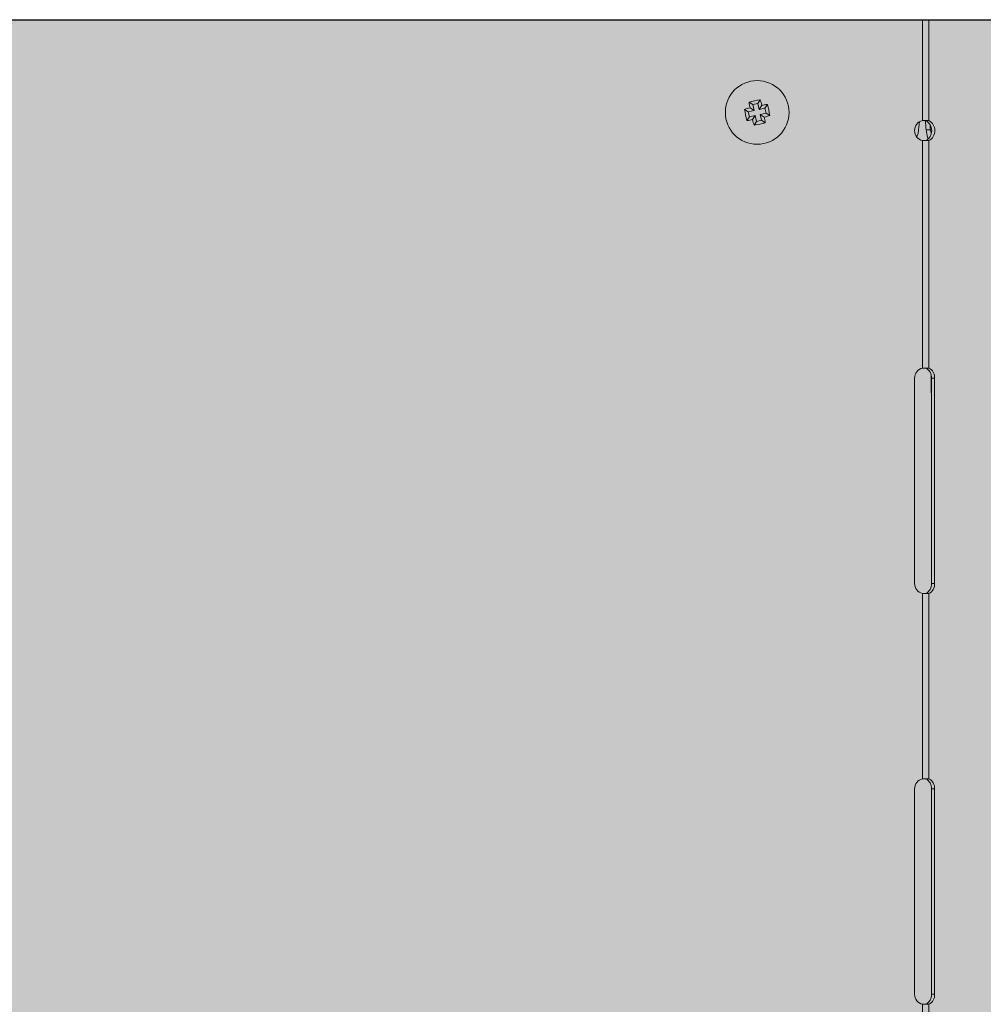
# Model space of a CAD drawing. Units: millimetres. Extents: x -471 to 6182, y 42 to 4491.
# Drawn here: x 3267 to 3267, y 1429 to 1429 of the extents above; entities that cross this region are included whole.
import ezdxf

# ---------------------------------------------------------------- set-up
doc = ezdxf.new("R2010")
doc.units = ezdxf.units.MM
doc.linetypes.add('SLD-Sólida', pattern=[0])
doc.layers.add('A-DUTO-VC', color=2, linetype='Continuous', lineweight=30)

msp = doc.modelspace()

# ---------------------------------------------------------------- hatches: boundary and pattern name
at = {"layer": 'A-DUTO-VC'}
h = msp.add_hatch(color=253, dxfattribs=at)
h.dxf.hatch_style = 1
h.paths.add_polyline_path([(3266.24082876467, 1428.907619241011), (3267.667947557915, 1428.907619241011), (3267.667947557915, 1428.411283012979), (3267.668785721481, 1428.411283012979), (3267.668785721481, 1428.40876867215), (3267.752254483476, 1428.40876867215), (3267.750481956794, 1428.388509601244), (3267.456934370919, 1428.354961342844), (3266.454523109734, 1428.354961196843), (3266.161341672371, 1428.388679734229), (3266.159584184199, 1428.40876867215), (3266.244125018489, 1428.40876867215), (3266.244125018489, 1428.418153526352), (3266.243007900021, 1428.418153526352), (3266.240828782413, 1428.420332643939)])

# ---------------------------------------------------------------- linework, layer by layer
at = {"color": 1, "linetype": 'SLD-Sólida', "lineweight": 15}
for p, q in [((3267.381863719231, 1428.907619241011), (3267.381863719231, 1428.882921939613)), ((3267.3834045654, 1428.907619241011), (3267.3834045654, 1428.882921939613)), ((3267.339394808611, 1428.887410897051), (3267.340320395365, 1428.886817800974)), ((3267.340320395365, 1428.886817800974), (3267.341548491326, 1428.887086675671)), ((3267.340634069762, 1428.885385020793), (3267.340320395365, 1428.886817800974)), ((3267.34214157023, 1428.888012267108), (3267.341548491326, 1428.887086675671)), ((3267.341548491326, 1428.887086675671), (3267.341862165722, 1428.88565389549)), ((3267.343888060714, 1428.886893173812), (3267.343294956831, 1428.885967583937)), ((3267.338275716877, 1428.885664428422), (3267.339201303631, 1428.885071332346)), ((3267.339201303631, 1428.885071332346), (3267.340634069762, 1428.885385020793)), ((3267.3394701674, 1428.883843234824), (3267.339201303631, 1428.885071332346)), ((3267.339632100121, 1428.886027064488), (3267.340634069762, 1428.885385020793)), ((3267.34250422659, 1428.88665587762), (3267.341862165722, 1428.88565389549)), ((3267.341862165722, 1428.88565389549), (3267.343294956831, 1428.885967583937)), ((3267.3435638206, 1428.884739484854), (3267.342131054469, 1428.884425797968)), ((3267.342131054469, 1428.884425797968), (3267.342444728866, 1428.882993016226)), ((3267.34313302411, 1428.883783752712), (3267.342131054469, 1428.884425797968)), ((3267.343294956831, 1428.885967583937), (3267.3435638206, 1428.884739484854)), ((3267.344489432332, 1428.884146390339), (3267.3435638206, 1428.884739484854)), ((3267.338877063517, 1428.882917643388), (3267.3394701674, 1428.883843234824)), ((3267.340902958509, 1428.88415692171), (3267.3394701674, 1428.883843234824)), ((3267.340260897641, 1428.883154941141), (3267.340902958509, 1428.88415692171)), ((3267.340623554001, 1428.881798550092), (3267.341216632905, 1428.882724141529)), ((3267.341216632905, 1428.882724141529), (3267.340902958509, 1428.88415692171)), ((3267.342444728866, 1428.882993016226), (3267.341216632905, 1428.882724141529)), ((3267.343370340597, 1428.88239992171), (3267.342444728866, 1428.882993016226)), ((3267.381104386403, 1428.882617082469), (3267.380900865222, 1428.880677906596)), ((3267.382744395444, 1428.880677906596), (3267.383776438662, 1428.880677906596)), ((3267.383776438662, 1428.880677906596), (3267.38396472323, 1428.879824626624)), ((3267.381863719231, 1428.878012603094), (3267.381863719231, 1428.822321419311)), ((3267.3834045654, 1428.878012603094), (3267.3834045654, 1428.822321419311)), ((3267.379893999882, 1428.76957929128), (3267.379893999882, 1428.819866751052)), ((3267.38396472323, 1428.820526096732), (3267.384026918583, 1428.811920688936)), ((3267.384026918583, 1428.819866751052), (3267.384797391624, 1428.819866751052)), ((3267.384026918583, 1428.819866751052), (3267.384026918583, 1428.76957929128)), ((3267.384797391624, 1428.819866751052), (3267.384797391624, 1428.76957929128)), ((3267.384026918583, 1428.76957929128), (3267.384797391624, 1428.76957929128)), ((3267.381863719231, 1428.767124623021), (3267.381863719231, 1428.721746493523)), ((3267.3834045654, 1428.767124623021), (3267.3834045654, 1428.721746493523)), ((3267.379893999882, 1428.669004346758), (3267.379893999882, 1428.719291825264)), ((3267.384026918583, 1428.719291825264), (3267.384797391624, 1428.719291825264)), ((3267.384026918583, 1428.719291825264), (3267.384026918583, 1428.669004346758)), ((3267.384797391624, 1428.719291825264), (3267.384797391624, 1428.669004346758)), ((3267.384026918583, 1428.669004346758), (3267.384797391624, 1428.669004346758)), ((3267.381863719231, 1428.666549678499), (3267.381863719231, 1428.621171573979)), ((3267.3834045654, 1428.666549678499), (3267.3834045654, 1428.621171573979))]:
    msp.add_line(p, q, dxfattribs=at)
msp.add_circle((3267.341382563115, 1428.884905409007), 0.007794556922814479, dxfattribs=at)
for centre, radius, start, end in [((3267.351065716411, 1428.840677561059), 0.04816860784660078, 100.6768116942476, 104.0219040215823), ((3267.383336309726, 1428.894233467531), 0.04446799959684799, 188.8255510316369, 190.634679561683), ((3267.299309780567, 1428.875833702535), 0.04452953672321336, 14.06565727865378, 15.87229111007828), ((3267.350728760106, 1428.842846759364), 0.04457445225628123, 98.8278875952036, 100.632698203493), ((3267.297121807866, 1428.875215103413), 0.04820227934185066, 10.6779033091018, 14.02068406095563), ((3267.35046574332, 1428.842787536448), 0.04457605422390669, 104.0658729952447, 105.8706068584525), ((3267.3856088715, 1428.894587737044), 0.04816692810760732, 190.6761745503726, 194.0214048279478), ((3267.332037725868, 1428.926955828442), 0.0445661113666878, 278.8277813103157, 280.6329300703891), ((3267.383454920863, 1428.893976989166), 0.0445290957180791, 194.0656309050894, 195.8722845706341), ((3267.331697747798, 1428.929141201793), 0.04817672349276434, 280.6770010314796, 284.0215591248289), ((3267.332291338088, 1428.92705401915), 0.04460782569663545, 284.0662982697181, 285.869778141125), ((3267.299309498172, 1428.875556086988), 0.04458919049405112, 8.829023475143517, 10.63323793487084), ((3267.382408393542, 1428.880467271017), 0.002514373200896165, 102.5109329831106, 257.4890670168894), ((3267.381297912637, 1428.880467271354), 0.002794799816994881, 298.5622210108766, 61.43777898912346), ((3267.38206836991, 1428.880467271354), 0.002794783471922568, 298.5616054394575, 61.43839456054246), ((3267.382408393542, 1428.819866750555), 0.002514373200908072, 102.5109329831106, 180), ((3267.38156376668, 1428.820091625221), 0.002473395578712717, 354.7836256272875, 64.35743893392056), ((3267.382334183612, 1428.8200915716), 0.00247344658103658, 354.7849807360759, 64.35784796276229), ((3267.382408393542, 1428.769579286537), 0.002514373200907328, 180, 257.4890670168894), ((3267.38156377663, 1428.769354411467), 0.002473386182986509, 295.6424098673942, 5.216525571371641), ((3267.382334193563, 1428.769354465087), 0.0024734371846542, 295.6420008350584, 5.215170467542744), ((3267.382408393542, 1428.719291822518), 0.002514373200908072, 102.5109329831106, 180), ((3267.38156377663, 1428.719516705078), 0.002473386182986509, 354.7834744286283, 64.35759013260576), ((3267.382334193563, 1428.719516651458), 0.002473437184654205, 354.7848295324573, 64.35799916494167), ((3267.382408393542, 1428.6690043585), 0.002514373200908072, 180, 257.4890670168894), ((3267.381563728616, 1428.668779494189), 0.002473431522040892, 295.6431394593643, 5.215795980066115), ((3267.382334145546, 1428.66877954781), 0.002473482526020454, 295.642730435193, 5.214440864677615)]:
    msp.add_arc(centre, radius, start, end, dxfattribs=at)
for centre, major_axis, ratio, start_param, end_param in [((3267.37915563105, 1428.864052723124), (-0.005005556896170973, 0.06706556363918083), 0.07381883682566565, 4.957381855870116, 4.992625807292676), ((3267.37971109104, 1428.869344130297), (-0.005005556896170973, 0.06706556363918158), 0.07381883682567046, 4.876687226786236, 4.896655810878993)]:
    msp.add_ellipse(centre, major_axis=major_axis, ratio=ratio, start_param=start_param, end_param=end_param, dxfattribs=at)
for points, knots in [([(3267.3834045654, 1428.882921939613), (3267.383297984169, 1428.882921939613), (3267.383084826867, 1428.882921939613), (3267.382702290297, 1428.882921939613), (3267.382291770983, 1428.882921939613), (3267.382006401706, 1428.882921939613), (3267.381863719231, 1428.882921939613)], [0, 0, 0, 0, 0.2500014578436799, 0.4999908072545234, 0.7499991934632806, 1, 1, 1, 1]), ([(3267.380433475883, 1428.878971747863), (3267.38055588843, 1428.879235126601), (3267.380807812699, 1428.879777158424), (3267.380869270425, 1428.880372069053), (3267.380900865222, 1428.880677906596)], [0, 0, 0, 0, 0.4859101019722337, 1, 1, 1, 1]), ([(3267.383259892514, 1428.878443741472), (3267.383204862438, 1428.878567121143), (3267.382903605858, 1428.879242550652), (3267.38281599916, 1428.880032365783), (3267.382744395444, 1428.880677906596)], [0, 0, 0, 0, 0.1826684647306639, 0.9999999999999999, 0.9999999999999999, 0.9999999999999999, 0.9999999999999999]), ([(3267.381863719231, 1428.878012603094), (3267.382006401706, 1428.878012603094), (3267.382291770983, 1428.878012603094), (3267.382702290297, 1428.878012603094), (3267.383084826867, 1428.878012603094), (3267.383297984169, 1428.878012603094), (3267.3834045654, 1428.878012603094)], [0, 0, 0, 0, 0.2500008065367194, 0.5000091927454766, 0.74999854215632, 1, 1, 1, 1]), ([(3267.3834045654, 1428.822321419311), (3267.383297984169, 1428.822321419311), (3267.383084826867, 1428.822321419311), (3267.382702290297, 1428.822321419311), (3267.382291770983, 1428.822321419311), (3267.382006401706, 1428.822321419311), (3267.381863719231, 1428.822321419311)], [0, 0, 0, 0, 0.2500014578436799, 0.4999908072545234, 0.7499991934632806, 1, 1, 1, 1]), ([(3267.381863719231, 1428.767124623021), (3267.382006401706, 1428.767124623021), (3267.382291770983, 1428.767124623021), (3267.382702290297, 1428.767124623021), (3267.383084826867, 1428.767124623021), (3267.383297984169, 1428.767124623021), (3267.3834045654, 1428.767124623021)], [0, 0, 0, 0, 0.2500008065367194, 0.5000091927454766, 0.74999854215632, 1, 1, 1, 1]), ([(3267.3834045654, 1428.721746493523), (3267.383297984169, 1428.721746493523), (3267.383084826867, 1428.721746493523), (3267.382702290297, 1428.721746493523), (3267.382291770983, 1428.721746493523), (3267.382006401706, 1428.721746493523), (3267.381863719231, 1428.721746493523)], [0, 0, 0, 0, 0.2500014578436799, 0.4999908072545234, 0.7499991934632806, 1, 1, 1, 1]), ([(3267.381863719231, 1428.666549678499), (3267.382006401706, 1428.666549678499), (3267.382291770983, 1428.666549678499), (3267.382702290297, 1428.666549678499), (3267.383084826867, 1428.666549678499), (3267.383297984169, 1428.666549678499), (3267.3834045654, 1428.666549678499)], [0, 0, 0, 0, 0.2500008065367194, 0.5000091927454766, 0.74999854215632, 1, 1, 1, 1])]:
    msp.add_open_spline(points, degree=3, knots=knots, dxfattribs=at)
at = {"layer": 'A-DUTO-VC'}
msp.add_line((3266.24082876467, 1428.907619241011), (3267.667947557915, 1428.907619241011), dxfattribs=at)
msp.add_lwpolyline([(3266.24082876467, 1428.907619241011), (3267.667947557915, 1428.907619241011), (3267.667947557915, 1428.411283012979), (3267.668785721481, 1428.411283012979), (3267.668785721481, 1428.40876867215), (3267.752254483476, 1428.40876867215), (3267.750481956794, 1428.388509601244), (3267.456934370919, 1428.354961342844), (3266.454523109734, 1428.354961196843), (3266.161341672371, 1428.388679734229), (3266.159584184199, 1428.40876867215), (3266.244125018489, 1428.40876867215), (3266.244125018489, 1428.418153526352), (3266.243007900021, 1428.418153526352), (3266.240828782413, 1428.420332643939), (3266.240828782413, 1428.907619241011)], dxfattribs=at)

doc.saveas('drawing.dxf')
